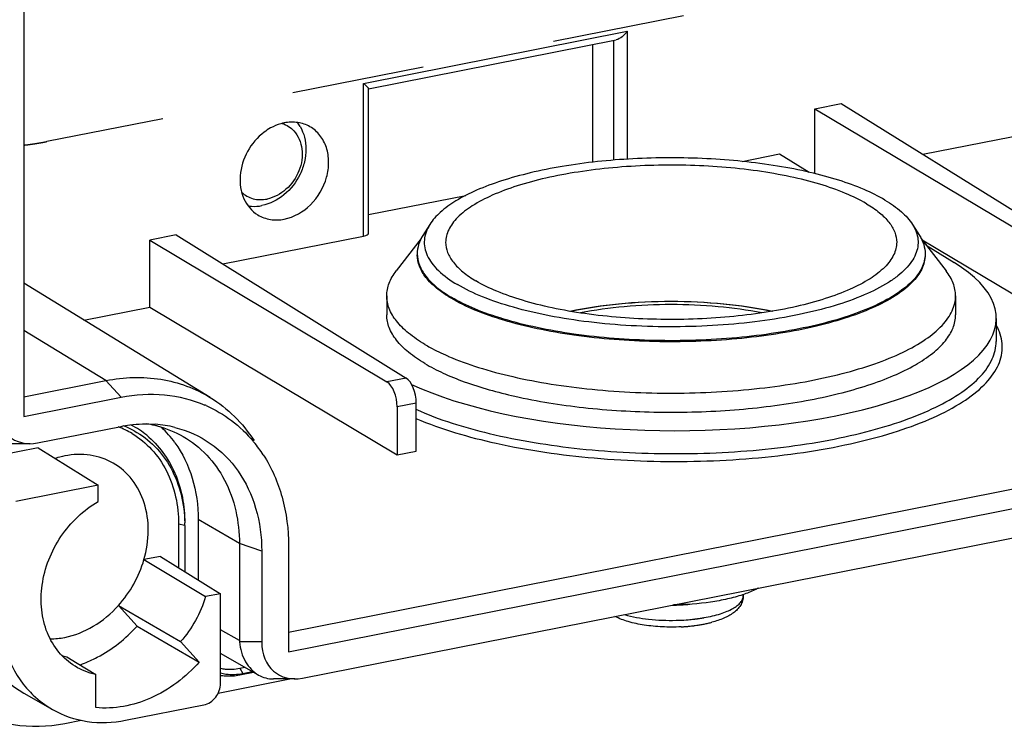
# Model space of a CAD drawing. Units: millimetres. Extents: x 0 to 594, y 0 to 420.
# Drawn here: x 355 to 379, y 331 to 349 of the extents above; entities that cross this region are included whole.
import ezdxf

# ---------------------------------------------------------------- set-up
doc = ezdxf.new("R2010")
doc.units = ezdxf.units.MM
doc.header["$LTSCALE"] = 32.67
doc.linetypes.add('DOT', pattern=[0.2, 0.1, -0.1])
doc.layers.get('0').update_dxf_attribs({"linetype": 'CONTINUOUS'})
for name, color, linetype in [('ACHSEN', 7, 'CONTINUOUS'), ('BEZUGSACHSEN', 7, 'CONTINUOUS'), ('KURVE_EIN', 7, 'CONTINUOUS'), ('RUNDUNGEN', 7, 'CONTINUOUS')]:
    doc.layers.add(name, color=color, linetype=linetype)

msp = doc.modelspace()

# ---------------------------------------------------------------- linework, layer by layer
at = {"color": 7, "linetype": 'Continuous'}
for p, q in [((355.2828, 374.1101), (355.2828, 338.918)), ((363.7698, 346.9791), (369.8623, 348.1821)), ((369.2893, 345.1729), (369.2893, 348.069)), ((363.7719, 343.4292), (363.7719, 346.9841)), ((374.7518, 346.4867), (375.4013, 346.6149)), ((375.4013, 346.6149), (381.0666, 343.0958)), ((374.7518, 346.4867), (380.5909, 343.0019)), ((374.7518, 344.8929), (374.7518, 346.4867)), ((377.4101, 345.3671), (382.7727, 346.426)), ((372.9615, 345.1935), (373.8865, 345.3761)), ((373.8865, 345.3761), (374.6114, 344.9258)), ((363.7719, 343.8828), (366.1629, 344.3549)), ((359.0334, 343.3828), (358.3839, 343.2546)), ((359.0334, 343.3828), (364.6987, 339.8637)), ((358.3839, 343.2546), (364.223, 339.7698)), ((358.3839, 341.6101), (358.3839, 343.2546)), ((360.1813, 342.6698), (363.6469, 343.3542)), ((377.395, 343.2647), (380.8425, 341.2073)), ((377.4956, 343.1342), (378.1805, 342.7088)), ((359.8757, 339.384), (355.2828, 342.1988)), ((356.765, 341.2904), (358.3839, 341.6101)), ((358.3839, 341.6101), (364.4746, 337.9752)), ((379.2176, 341.3294), (379.2176, 340.7626)), ((355.2828, 339.403), (357.3068, 339.8027)), ((361.801, 333.6175), (393.6852, 339.9136)), ((361.801, 333.1325), (394.2343, 339.5369)), ((355.2828, 338.918), (357.6818, 339.3917)), ((364.4746, 339.1539), (364.4746, 337.9752)), ((364.9427, 338.0677), (364.9427, 339.2464)), ((355.6257, 338.2685), (357.6818, 338.6745)), ((362.1439, 332.4831), (393.8914, 338.7521)), ((355.6415, 338.1488), (353.5847, 337.7427)), ((355.4393, 338.2497), (354.9112, 338.2487)), ((355.6415, 338.1488), (357.1188, 337.2312)), ((364.4746, 337.9752), (364.9427, 338.0677)), ((357.1188, 337.2312), (355.0847, 336.8295)), ((357.1188, 336.8303), (357.1188, 337.2312)), ((359.5759, 336.3822), (359.5759, 334.9031)), ((359.0956, 336.2702), (359.0956, 335.2015)), ((359.2456, 336.2406), (359.2456, 335.1083)), ((360.591, 335.7928), (360.591, 333.4114)), ((361.801, 335.7355), (361.801, 333.1325)), ((358.6509, 335.4777), (358.2426, 335.397)), ((358.2426, 335.397), (359.7589, 334.487)), ((358.6509, 335.4777), (360.1283, 334.56)), ((361.1401, 335.605), (361.1401, 333.374)), ((360.1283, 334.56), (359.7589, 334.487)), ((360.1283, 332.3528), (360.1283, 334.56)), ((357.6131, 334.2679), (359.145, 333.3826)), ((357.6131, 334.2679), (358.0724, 333.7647)), ((358.0724, 333.7647), (359.6043, 332.8794)), ((371.4728, 333.7383), (371.461, 333.7452)), ((371.5179, 333.7472), (371.4728, 333.7383)), ((371.4728, 333.7461), (371.4728, 333.7383)), ((359.145, 333.3826), (359.6043, 332.8794)), ((356.3425, 333.0106), (356.5963, 332.8543)), ((361.0633, 332.5587), (360.1283, 333.0865)), ((356.5963, 332.8543), (357.0539, 332.5724)), ((360.5995, 332.7254), (360.7244, 332.75)), ((357.0539, 331.7581), (357.0539, 332.5724)), ((360.5995, 332.5626), (360.938, 332.6294)), ((360.6745, 332.5995), (360.909, 332.6459)), ((360.0716, 332.1169), (361.8292, 332.4639)), ((361.9574, 332.4642), (361.4294, 332.4632)), ((355.287, 332.1145), (355.9877, 331.7135)), ((357.791, 331.446), (359.7179, 331.8265)), ((356.291, 331.3703), (356.694, 331.4499))]:
    msp.add_line(p, q, dxfattribs=at)
at = {"color": 9, "linetype": 'Continuous'}
for p, q in [((363.6469, 347.1109), (370.1383, 348.3927)), ((370.1383, 348.3927), (370.1383, 345.2472)), ((369.7979, 348.1694), (369.7979, 345.2228)), ((363.6469, 343.3542), (363.6469, 347.1109)), ((357.3068, 339.8027), (355.2828, 341.0349)), ((357.3068, 339.8027), (357.6818, 339.3917)), ((364.6987, 339.8637), (364.223, 339.7698)), ((364.9427, 339.2464), (364.4746, 339.1539)), ((360.591, 335.7928), (359.5759, 336.3822)), ((359.2456, 336.2406), (359.0956, 336.2702)), ((361.1401, 335.605), (360.591, 335.7928)), ((360.591, 333.4114), (360.1283, 333.6726)), ((361.1401, 333.374), (360.5929, 333.373)), ((360.5995, 332.7254), (360.6745, 332.5995)), ((360.6745, 332.5995), (360.5995, 332.5626))]:
    msp.add_line(p, q, dxfattribs=at)
at = {"color": 7, "linetype": 'Continuous'}
for centre, radius, start, end in [((358.4946, 336.2941), 3.1617, 66.18516, 66.77462), ((356.8381, 336.636), 2.1684, 64.16355, 69.23796), ((356.9314, 336.6244), 2.2174, 66.77551, 68.41016), ((356.8453, 336.6513), 2.1515, 59.03949, 64.1601), ((356.9342, 336.6311), 2.2102, 61.13715, 66.77337), ((356.8777, 336.7062), 2.261, 56.27101, 62.32348), ((356.8716, 336.6981), 2.2711, 50.7205, 56.25676), ((357.9129, 336.0977), 2.6677, 76.95404, 81.64052), ((357.9214, 336.1363), 2.6281, 75.85558, 76.94412), ((358.3144, 335.8978), 2.8378, 75.90938, 85.84517), ((356.8656, 336.7345), 2.6347, 35.76024, 46.70667), ((358.3603, 336.16), 3.3518, 39.41692, 39.87062), ((358.3018, 336.1138), 3.4264, 32.88791, 39.39287), ((356.6956, 335.9073), 2.0806, 101.21287, 107.72442), ((355.904, 336.2406), 3.3416, 359.99947, 1.023), ((355.6975, 335.6128), 2.9644, 289.05077, 290.36596), ((357.2481, 333.8662), 2.4973, 220.6484, 221.63498)]:
    msp.add_arc(centre, radius, start, end, dxfattribs=at)
for centre, major_axis, ratio, start_param, end_param in [((363.5219, 343.4303), (0.25, -0.0012), 0.3491154, -1.045567, 0.0023502), ((371.2176, 341.362), (8, -0.0374), 0.3491154, -2.4948245, 0.5165023), ((364.2208, 339.3013), (-0.0988, 0.4902), 0.4769427, -1.9705022, -0.4084325), ((364.6965, 339.3952), (-0.095, 0.4909), 0.4627392, -1.9669019, -0.4048323), ((355.6978, 339.4502), (0.6943, 1.0773), 0.7628585, -4.0109014, -2.5071426), ((356.9145, 335.3507), (1.035, 3.4899), 0.8722385, -4.0360412, -3.3444867), ((363.98, 332.2903), (3.369, -1.2365), 0.2967236, -3.0331133, -2.9996327), ((362.2159, 333.6647), (0.6943, 1.0773), 0.7628585, -4.0109014, -2.5071426), ((356.917, 335.3432), (0.6832, 2.3039), 0.8722385, -3.1497895, -3.0879356)]:
    msp.add_ellipse(centre, major_axis=major_axis, ratio=ratio, start_param=start_param, end_param=end_param, dxfattribs=at)
for points, knots in [([(370.1383, 348.3927), (370.1002, 348.3439), (370.0191, 348.2602), (369.9164, 348.1925), (369.8622, 348.1821)], [0, 0, 0, 0, 0.5287759, 1, 1, 1, 1]), ([(363.6469, 347.1109), (363.6631, 347.0965), (363.6923, 347.0698), (363.7318, 347.0328), (363.7557, 347.0048), (363.7717, 346.9885), (363.772, 346.9816)], [0, 0, 0, 0, 0.3600172, 0.6614335, 0.8844753, 1, 1, 1, 1]), ([(357.3068, 339.8027), (357.7496, 339.8901), (358.6534, 339.9212), (359.5075, 339.6096), (359.8757, 339.3839)], [0, 0, 0, 0, 0.5110501, 1, 1, 1, 1]), ([(357.6818, 339.3917), (358.031, 339.4606), (358.7378, 339.505), (359.4276, 339.3343), (359.7414, 339.1996)], [0, 0, 0, 0, 0.5103211, 1, 1, 1, 1]), ([(359.8757, 339.3839), (360.0895, 339.2529), (360.4917, 338.9377), (360.8125, 338.5405), (360.9512, 338.3263)], [0, 0, 0, 0, 0.4955525, 1, 1, 1, 1]), ([(359.7712, 339.1866), (359.9937, 339.0884), (360.4194, 338.8385), (360.7755, 338.497), (360.9328, 338.3087)], [0, 0, 0, 0, 0.4978237, 1, 1, 1, 1]), ([(357.6818, 338.6745), (357.7518, 338.6884), (358.0285, 338.7339), (358.3114, 338.7434), (358.52, 338.7282)], [0, 0, 0, 0, 0.2543371, 1, 1, 1, 1]), ([(358.0011, 338.5667), (358.1882, 338.4636), (358.5382, 338.197), (359.075, 337.4664), (359.2367, 336.765), (359.245, 336.3003)], [0, 0, 0, 0, 0.2381554, 0.4820462, 1, 1, 1, 1]), ([(359.0052, 338.6502), (359.3141, 338.5724), (359.9128, 338.3033), (360.613, 337.5948), (361.0485, 336.6596), (361.1401, 335.9618), (361.1401, 335.605)], [0, 0, 0, 0, 0.239022, 0.4801136, 0.7322404, 1, 1, 1, 1]), ([(357.9522, 338.4963), (358.1289, 338.3903), (358.4573, 338.1211), (358.9541, 337.3999), (359.0956, 336.7197), (359.0956, 336.2702)], [0, 0, 0, 0, 0.2376313, 0.4815989, 1, 1, 1, 1]), ([(358.3095, 338.4561), (358.6083, 338.2118), (359.1011, 337.5327), (359.2456, 336.7171), (359.2456, 336.2998)], [0, 0, 0, 0, 0.4805243, 1, 1, 1, 1]), ([(359.207, 338.426), (359.42, 338.304), (359.8171, 337.9906), (360.4194, 337.1388), (360.591, 336.3281), (360.591, 335.7928)], [0, 0, 0, 0, 0.2377202, 0.4815549, 1, 1, 1, 1]), ([(359.0036, 338.2742), (359.1927, 338.012), (359.4866, 337.3975), (359.5759, 336.7259), (359.5759, 336.3822)], [0, 0, 0, 0, 0.4846997, 1, 1, 1, 1]), ([(357.4871, 337.7682), (357.3136, 337.8685), (356.9153, 338.0053), (356.4965, 337.9888), (356.291, 337.9482)], [0, 0, 0, 0, 0.4890171, 1, 1, 1, 1]), ([(361.179, 337.9743), (361.3855, 337.6552), (361.7036, 336.9249), (361.801, 336.138), (361.801, 335.7355)], [0, 0, 0, 0, 0.4857493, 1, 1, 1, 1]), ([(358.2426, 335.397), (358.3098, 335.6294), (358.3823, 336.1012), (358.2868, 336.7898), (357.9885, 337.3798), (357.6647, 337.6655), (357.4871, 337.7682)], [0, 0, 0, 0, 0.2718704, 0.5286577, 0.7694798, 1, 1, 1, 1]), ([(356.5469, 332.7742), (356.3958, 332.8667), (356.1184, 333.1094), (355.8354, 333.5958), (355.6982, 334.1686), (355.719, 335), (356.1175, 336.0119), (356.7528, 336.6224), (357.1188, 336.8303)], [0, 0, 0, 0, 0.110357, 0.2246476, 0.3452252, 0.4724165, 0.7378463, 1, 1, 1, 1]), ([(354.6744, 334.2124), (354.6744, 333.8472), (354.7798, 333.1342), (355.1309, 332.4984), (355.3533, 332.2394)], [0, 0, 0, 0, 0.5168743, 1, 1, 1, 1]), ([(356.291, 333.4847), (356.5378, 333.5334), (357.03, 333.7309), (357.4341, 334.0695), (357.6131, 334.2679)], [0, 0, 0, 0, 0.4849695, 1, 1, 1, 1]), ([(356.7291, 332.8337), (356.8537, 332.88), (357.3544, 333.1046), (357.7944, 333.4567), (358.0724, 333.7647)], [0, 0, 0, 0, 0.2425705, 1, 1, 1, 1]), ([(360.5929, 333.373), (360.6094, 333.2035), (360.6984, 332.8826), (360.9309, 332.6335), (361.0635, 332.5586)], [0, 0, 0, 0, 0.5279072, 1, 1, 1, 1]), ([(359.6043, 332.8794), (359.2722, 332.5066), (358.4916, 331.9048), (357.5068, 331.7131), (357.0539, 331.7581)], [0, 0, 0, 0, 0.5230879, 1, 1, 1, 1]), ([(360.1274, 332.7243), (360.1653, 332.7165), (360.3217, 332.6928), (360.4825, 332.7023), (360.5995, 332.7254)], [0, 0, 0, 0, 0.2449003, 1, 1, 1, 1]), ([(360.1266, 332.6099), (360.1701, 332.5988), (360.3507, 332.5643), (360.5385, 332.5727), (360.6745, 332.5995)], [0, 0, 0, 0, 0.2447522, 1, 1, 1, 1]), ([(360.1272, 332.5519), (360.1655, 332.5457), (360.3225, 332.5279), (360.4826, 332.5395), (360.5995, 332.5626)], [0, 0, 0, 0, 0.2452695, 1, 1, 1, 1]), ([(359.7179, 331.8265), (359.8309, 331.8489), (360.0424, 331.995), (360.1283, 332.2331), (360.1283, 332.3528)], [0, 0, 0, 0, 0.4902873, 1, 1, 1, 1]), ([(355.3816, 332.207), (355.4253, 332.1578), (355.6064, 331.9695), (355.8181, 331.8106), (355.9875, 331.7136)], [0, 0, 0, 0, 0.2521878, 1, 1, 1, 1]), ([(353.8938, 331.7613), (354.2374, 331.5507), (355.0344, 331.2598), (355.8779, 331.2888), (356.291, 331.3703)], [0, 0, 0, 0, 0.4889688, 1, 1, 1, 1]), ([(355.9875, 331.7136), (356.2497, 331.5636), (356.8505, 331.3595), (357.4814, 331.3849), (357.791, 331.446)], [0, 0, 0, 0, 0.4890356, 1, 1, 1, 1])]:
    msp.add_open_spline(points, degree=3, knots=knots, dxfattribs=at)
at = {"color": 9, "linetype": 'Continuous'}
for points, knots in [([(364.9362, 338.8702), (365.5691, 338.6002), (367.0231, 338.1818), (369.3773, 337.8451), (371.9165, 337.773), (374.0279, 337.9432), (375.605, 338.2275), (376.6441, 338.4965), (377.5448, 338.8194), (378.2861, 339.1885), (378.8519, 339.5966), (379.2324, 340.0418), (379.4024, 340.5308), (379.351, 340.854), (379.2963, 340.9984)], [0, 0, 0, 0, 0.1297796, 0.2834088, 0.447701, 0.6078478, 0.6818742, 0.7497033, 0.8100496, 0.8620305, 0.9053786, 0.9408433, 0.9708752, 1, 1, 1, 1]), ([(364.9358, 339.0944), (365.514, 338.8358), (366.8489, 338.4265), (369.0267, 338.0761), (371.4066, 337.9618), (373.414, 338.0745), (374.9457, 338.2981), (375.984, 338.5207), (376.9103, 338.7958), (377.7037, 339.117), (378.3474, 339.4772), (378.8292, 339.8711), (379.14, 340.2982), (379.2173, 340.6158), (379.2176, 340.7626)], [0, 0, 0, 0, 0.1236333, 0.2707124, 0.4298115, 0.5878127, 0.6623187, 0.7317876, 0.7949252, 0.8507142, 0.8985413, 0.9384113, 0.9713489, 1, 1, 1, 1])]:
    msp.add_open_spline(points, degree=3, knots=knots, dxfattribs=at)
msp.add_open_spline([(379.2963, 340.9984), (379.2767, 341.0501), (379.2535, 341.1004), (379.2274, 341.1491)], degree=3, dxfattribs=at)
at = {"color": 7, "linetype": 'Continuous'}
for points in [[(358.5636, 338.6848), (358.7878, 338.6283), (359.0064, 338.5408), (359.207, 338.426)], [(357.6129, 334.268), (357.9015, 334.588), (358.1226, 334.9832), (358.2424, 335.3971)], [(359.7589, 334.487), (359.6392, 334.0832), (359.4243, 333.6978), (359.145, 333.3826)], [(355.9358, 333.4481), (356.0549, 333.449), (356.1743, 333.4616), (356.291, 333.4847)], [(357.0539, 332.5724), (356.876, 332.6105), (356.702, 332.6792), (356.5469, 332.7742)], [(361.0635, 332.5586), (361.173, 332.4968), (361.3028, 332.4629), (361.4286, 332.4632)]]:
    msp.add_open_spline(points, degree=3, dxfattribs=at)
at = {"layer": 'ACHSEN', "color": 7, "linetype": 'Continuous'}
for centre, radius, start, end in [((361.3041, 345.5897), 0.9071, 30.71895, 38.25282), ((362.0046, 344.8433), 1.3367, 118.85985, 126.93984)]:
    msp.add_arc(centre, radius, start, end, dxfattribs=at)
for points, knots in [([(362.084, 346.0531), (362.1823, 345.8877), (362.2534, 345.5806), (362.2026, 345.1774), (362.0581, 344.7722), (361.7304, 344.3442), (361.3435, 344.1449), (361.1465, 344.106)], [0, 0, 0, 0, 0.234567, 0.3619543, 0.4933335, 0.7551849, 1, 1, 1, 1]), ([(361.6965, 346.1384), (361.6678, 346.1328), (361.551, 346.1046), (361.4389, 346.0577), (361.3594, 346.014)], [0, 0, 0, 0, 0.2437942, 1, 1, 1, 1]), ([(362.3278, 346.0447), (362.236, 346.0973), (362.0257, 346.1687), (361.8049, 346.1598), (361.6965, 346.1384)], [0, 0, 0, 0, 0.489084, 1, 1, 1, 1]), ([(361.2012, 345.9116), (361.034, 345.7862), (360.7542, 345.458), (360.5668, 344.8622), (360.6437, 344.27), (360.8952, 343.9686), (361.0439, 343.8775)], [0, 0, 0, 0, 0.2670135, 0.5324039, 0.7771493, 1, 1, 1, 1]), ([(361.9348, 345.9416), (362.0436, 345.8224), (362.1813, 345.4824), (362.0917, 344.9425), (361.7769, 344.4828), (361.4426, 344.3007), (361.2715, 344.2669)], [0, 0, 0, 0, 0.229856, 0.4860662, 0.7514991, 1, 1, 1, 1]), ([(361.6965, 343.7712), (361.9369, 343.8186), (362.4014, 344.0915), (362.7324, 344.6629), (362.8054, 345.1711), (362.7519, 345.5329), (362.5926, 345.8418), (362.4215, 345.9911), (362.3278, 346.0447)], [0, 0, 0, 0, 0.2517125, 0.5194219, 0.6500194, 0.7733698, 0.8891086, 1, 1, 1, 1]), ([(360.6444, 344.4346), (360.7238, 344.3598), (360.928, 344.2462), (361.1599, 344.2448), (361.2715, 344.2669)], [0, 0, 0, 0, 0.4894847, 1, 1, 1, 1]), ([(360.8029, 344.0989), (360.8308, 344.0943), (360.945, 344.0811), (361.0614, 344.0892), (361.1465, 344.106)], [0, 0, 0, 0, 0.2455935, 1, 1, 1, 1]), ([(361.0439, 343.8775), (361.1374, 343.8201), (361.3544, 343.7411), (361.584, 343.749), (361.6965, 343.7712)], [0, 0, 0, 0, 0.488988, 1, 1, 1, 1])]:
    msp.add_open_spline(points, degree=3, knots=knots, dxfattribs=at)
msp.add_open_spline([(361.6469, 346.1275), (361.7556, 346.0922), (361.8578, 346.0259), (361.9348, 345.9416)], degree=3, dxfattribs=at)
at = {"layer": 'BEZUGSACHSEN', "color": 7, "linetype": 'Continuous'}
for p, q in [((365.2765, 343.6394), (365.1072, 343.3699)), ((377.1587, 343.6394), (377.3281, 343.3699)), ((365.0668, 343.2993), (364.4488, 342.4972)), ((377.3632, 343.306), (377.9865, 342.4972)), ((364.2176, 341.8871), (364.2176, 341.4172)), ((378.2176, 341.8871), (378.2176, 341.4172)), ((372.9926, 334.5387), (372.9926, 334.5105))]:
    msp.add_line(p, q, dxfattribs=at)
for centre, radius, start, end in [((368.2286, 346.1857), 6.3015, 246.49397, 246.71103), ((371.2191, 339.3581), 5.0788, 270.26356, 275.20004)]:
    msp.add_arc(centre, radius, start, end, dxfattribs=at)
for points, knots in [([(376.4803, 344.2418), (376.3152, 344.3396), (375.9431, 344.5215), (375.3219, 344.7458), (374.6093, 344.9365), (373.5289, 345.1456), (372.0729, 345.2905), (370.2974, 345.2872), (368.8452, 345.137), (367.7706, 344.9237), (367.0643, 344.7303), (366.4502, 344.5038), (365.9407, 344.2486), (365.5457, 343.9702), (365.3467, 343.7511), (365.2765, 343.6394)], [0, 0, 0, 0, 0.0490217, 0.1054394, 0.1685299, 0.2372576, 0.3864113, 0.5414719, 0.6901787, 0.7585315, 0.8211625, 0.8770563, 0.9255147, 0.9663145, 1, 1, 1, 1]), ([(376.0241, 344.1517), (375.8589, 344.2496), (375.4834, 344.4299), (374.8536, 344.6477), (374.1283, 344.8286), (373.0314, 345.0184), (371.5699, 345.129), (370.0917, 345.0819), (368.9434, 344.9433), (368.1552, 344.7957), (367.4476, 344.607), (366.8385, 344.3822), (366.3431, 344.1274), (366.0173, 343.8819), (365.8335, 343.672), (365.7387, 343.5186), (365.6808, 343.3618), (365.6676, 343.2547), (365.6676, 343.2027)], [0, 0, 0, 0, 0.0516537, 0.11167, 0.1790962, 0.2525836, 0.411042, 0.5725466, 0.649731, 0.7221287, 0.788171, 0.846577, 0.8964906, 0.9377154, 0.9553439, 0.9712924, 0.9859857, 1, 1, 1, 1]), ([(376.0241, 344.1517), (376.1361, 344.0853), (376.3364, 343.95), (376.578, 343.7152), (376.731, 343.4659), (376.7676, 343.2867), (376.7676, 343.2026)], [0, 0, 0, 0, 0.3111145, 0.5748512, 0.7991467, 1, 1, 1, 1]), ([(376.4803, 344.2418), (376.6242, 344.1566), (376.8763, 343.9832), (377.0858, 343.7555), (377.1588, 343.6393)], [0, 0, 0, 0, 0.5494174, 1, 1, 1, 1]), ([(365.2765, 343.6394), (365.2393, 343.5802), (365.1782, 343.4586), (365.1344, 343.2626), (365.1452, 343.0652), (365.2099, 342.8707), (365.3261, 342.6814), (365.5601, 342.4223), (365.7882, 342.2622), (365.955, 342.1634)], [0, 0, 0, 0, 0.114044, 0.2200243, 0.324019, 0.432505, 0.551093, 0.6838226, 1, 1, 1, 1]), ([(377.1588, 343.6393), (377.1946, 343.5823), (377.2539, 343.4653), (377.2987, 343.2773), (377.2934, 343.0879), (377.2381, 342.9005), (377.1349, 342.7177), (376.9859, 342.5403), (376.7927, 342.3689), (376.4611, 342.138), (375.9397, 341.8779), (375.2008, 341.619), (374.34, 341.4072), (373.3835, 341.2493), (372.3602, 341.1505), (371.3016, 341.1138), (370.2404, 341.1405), (369.2094, 341.2297), (368.2403, 341.3786), (367.3627, 341.5823), (366.6031, 341.8342), (366.1517, 342.0469), (365.955, 342.1634)], [0, 0, 0, 0, 0.0159495, 0.0307877, 0.0452934, 0.060307, 0.0765762, 0.0946602, 0.1149208, 0.1375584, 0.1901581, 0.2522334, 0.3226539, 0.3997707, 0.4815929, 0.5659139, 0.6504189, 0.7327853, 0.8107829, 0.8823787, 0.9458598, 1, 1, 1, 1]), ([(365.1072, 343.3699), (365.0634, 343.3003), (364.9933, 343.1561), (364.9676, 342.9969), (364.9676, 342.9207)], [0, 0, 0, 0, 0.5189884, 1, 1, 1, 1]), ([(365.6676, 343.2027), (365.6676, 343.1186), (365.7042, 342.9393), (365.8572, 342.6901), (366.0988, 342.4552), (366.2991, 342.3199), (366.4112, 342.2535)], [0, 0, 0, 0, 0.2008533, 0.4251488, 0.6888855, 1, 1, 1, 1]), ([(376.7676, 343.2026), (376.7676, 343.1505), (376.7545, 343.0434), (376.6966, 342.8866), (376.6017, 342.7332), (376.4179, 342.5233), (376.0922, 342.2779), (375.5967, 342.023), (374.9876, 341.7983), (374.2801, 341.6096), (373.4919, 341.4619), (372.3435, 341.3234), (370.8653, 341.2763), (369.4039, 341.3868), (368.307, 341.5766), (367.5817, 341.7575), (366.9519, 341.9754), (366.5763, 342.1557), (366.4112, 342.2535)], [0, 0, 0, 0, 0.0140143, 0.0287076, 0.0446561, 0.0622846, 0.1035094, 0.153423, 0.211829, 0.2778713, 0.350269, 0.4274534, 0.588958, 0.7474164, 0.8209038, 0.88833, 0.9483463, 1, 1, 1, 1]), ([(377.3281, 343.3699), (377.3718, 343.3003), (377.4419, 343.1561), (377.4676, 342.9969), (377.4676, 342.9207)], [0, 0, 0, 0, 0.5189891, 1, 1, 1, 1]), ([(364.9676, 342.9207), (364.9676, 342.826), (365.0088, 342.6242), (365.1811, 342.3435), (365.4532, 342.079), (365.6788, 341.9267), (365.805, 341.8519)], [0, 0, 0, 0, 0.2008535, 0.42515, 0.688887, 1, 1, 1, 1]), ([(377.4676, 342.9207), (377.4676, 342.8621), (377.4528, 342.7415), (377.3876, 342.5649), (377.2808, 342.3921), (377.0739, 342.1558), (376.707, 341.8794), (376.1491, 341.5924), (375.4632, 341.3393), (374.6664, 341.1268), (373.7787, 340.9605), (372.4856, 340.8044), (370.8209, 340.7514), (369.1751, 340.8759), (367.9399, 341.0896), (367.1231, 341.2934), (366.4139, 341.5387), (365.9909, 341.7417), (365.805, 341.8519)], [0, 0, 0, 0, 0.0140143, 0.0287075, 0.0446557, 0.0622838, 0.1035082, 0.1534211, 0.2118268, 0.2778688, 0.3502664, 0.4274509, 0.588956, 0.7474151, 0.8209029, 0.8883294, 0.9483462, 1, 1, 1, 1]), ([(365.805, 341.8248), (365.6788, 341.8995), (365.4532, 342.0519), (365.1811, 342.3163), (365.0088, 342.597), (364.9676, 342.7989), (364.9676, 342.8936)], [0, 0, 0, 0, 0.3111006, 0.5748562, 0.7991449, 1, 1, 1, 1]), ([(377.4676, 342.8936), (377.4676, 342.8349), (377.4528, 342.7144), (377.3876, 342.5378), (377.2808, 342.365), (377.0739, 342.1286), (376.707, 341.8522), (376.1491, 341.5652), (375.4632, 341.3121), (374.6664, 341.0996), (373.7787, 340.9334), (372.4856, 340.7773), (370.8209, 340.7242), (369.1751, 340.8488), (367.9399, 341.0625), (367.1231, 341.2662), (366.4139, 341.5116), (365.9909, 341.7146), (365.805, 341.8248)], [0, 0, 0, 0, 0.0140142, 0.0287074, 0.0446558, 0.0622836, 0.1035079, 0.1534211, 0.2118268, 0.2778688, 0.3502664, 0.4274508, 0.5889559, 0.7474149, 0.8209026, 0.8883296, 0.9483458, 1, 1, 1, 1]), ([(364.2176, 341.8871), (364.2176, 341.9914), (364.2621, 342.2133), (364.3779, 342.4052), (364.4488, 342.4972)], [0, 0, 0, 0, 0.4731674, 1, 1, 1, 1]), ([(378.2176, 341.8871), (378.2176, 341.9914), (378.1732, 342.2133), (378.0574, 342.4052), (377.9865, 342.4972)], [0, 0, 0, 0, 0.4731751, 1, 1, 1, 1]), ([(365.1554, 340.69), (365.0141, 340.7737), (364.7615, 340.9444), (364.4568, 341.2406), (364.2638, 341.5549), (364.2176, 341.781), (364.2176, 341.8871)], [0, 0, 0, 0, 0.3111006, 0.5748562, 0.7991449, 1, 1, 1, 1]), ([(365.7372, 340.3976), (365.9769, 340.2944), (366.4988, 340.1061), (367.3432, 339.8819), (368.2788, 339.7038), (369.64, 339.5313), (371.4013, 339.4576), (373.1548, 339.5626), (374.4922, 339.7604), (375.3983, 339.9552), (376.2064, 340.1943), (376.8984, 340.4723), (377.4592, 340.7827), (377.8258, 341.0782), (378.0317, 341.3286), (378.1381, 341.5116), (378.203, 341.6982), (378.2176, 341.8251), (378.2176, 341.8871)], [0, 0, 0, 0, 0.0583904, 0.1238635, 0.1952831, 0.271275, 0.4306589, 0.5888697, 0.6634329, 0.7329218, 0.7960357, 0.851746, 0.899419, 0.9390321, 0.9561169, 0.9716902, 0.9861453, 1, 1, 1, 1]), ([(373.449, 341.4654), (373.0936, 341.5359), (372.3512, 341.6378), (371.2175, 341.6875), (370.0838, 341.6378), (369.3414, 341.5358), (368.986, 341.4654)], [0, 0, 0, 0, 0.2422471, 0.5000037, 0.757759, 1, 1, 1, 1]), ([(365.1554, 340.2201), (365.0141, 340.3039), (364.7615, 340.4746), (364.4567, 340.7708), (364.2637, 341.0852), (364.2176, 341.3112), (364.2176, 341.4173)], [0, 0, 0, 0, 0.3111036, 0.5748585, 0.7991449, 1, 1, 1, 1]), ([(367.3684, 339.4175), (367.9263, 339.2919), (369.1038, 339.1058), (370.9159, 338.9974), (372.7494, 339.0527), (374.2273, 339.2359), (375.3164, 339.4676), (376.0368, 339.671), (376.6714, 339.905), (377.2094, 340.1656), (377.6424, 340.449), (377.9642, 340.7517), (378.1393, 341.0299), (378.2066, 341.2533), (378.2176, 341.3632), (378.2176, 341.4171)], [0, 0, 0, 0, 0.1466678, 0.3049665, 0.4649359, 0.6164492, 0.6861095, 0.75032, 0.8082585, 0.8593405, 0.9033209, 0.9404722, 0.9718896, 0.9861745, 1, 1, 1, 1]), ([(365.1554, 340.69), (365.1979, 340.6648), (365.3798, 340.5616), (365.5687, 340.4708), (365.7152, 340.4071)], [0, 0, 0, 0, 0.2360044, 1, 1, 1, 1]), ([(365.1554, 340.2201), (365.2999, 340.1346), (365.6175, 339.9719), (366.3484, 339.6777), (366.9477, 339.5123), (367.3684, 339.4175)], [0, 0, 0, 0, 0.2132392, 0.4522306, 1, 1, 1, 1])]:
    msp.add_open_spline(points, degree=3, knots=knots, dxfattribs=at)
at = {"layer": 'KURVE_EIN', "color": 2, "linetype": 'DOT'}
msp.add_line((377.9344, 350.0406), (355.8508, 345.6799), dxfattribs=at)
msp.add_open_spline([(355.2828, 345.5922), (355.2921, 345.5933), (355.3108, 345.5955), (355.3317, 345.598), (355.3457, 345.5996), (355.3526, 345.6004), (355.3601, 345.6013), (355.3732, 345.603), (355.3884, 345.605), (355.4134, 345.6083), (355.4445, 345.6122), (355.4943, 345.6193), (355.5566, 345.6281), (355.6314, 345.6402), (355.6935, 345.6509), (355.7439, 345.6596), (355.7917, 345.6686), (355.8271, 345.6754), (355.8508, 345.6799)], degree=3, knots=[0, 0, 0, 0, 0.0625, 0.125, 0.140625, 0.15625, 0.171875, 0.1875, 0.21875, 0.25, 0.3125, 0.375, 0.5, 0.625, 0.75, 0.8125, 0.875, 1, 1, 1, 1], dxfattribs=at)
at = {"layer": 'RUNDUNGEN', "color": 9, "linetype": 'Continuous'}
for p, q in [((371.7413, 333.9304), (371.7478, 333.9311)), ((371.7917, 333.936), (371.7955, 333.9365)), ((371.937, 333.9555), (371.9412, 333.9561)), ((371.9514, 333.9577), (371.9541, 333.9581)), ((371.9998, 333.9655), (372.0048, 333.9664))]:
    msp.add_line(p, q, dxfattribs=at)
at = {"layer": 'RUNDUNGEN', "color": 7, "linetype": 'Continuous'}
for centre, radius, start, end in [((371.9458, 337.6097), 3.2449, 288.51091, 288.65426), ((371.2222, 338.3146), 4.5756, 272.97548, 273.13324), ((371.2242, 338.2793), 4.5402, 273.13266, 273.71124), ((371.2316, 338.1692), 4.4299, 273.70777, 275.00346), ((371.2399, 338.071), 4.3314, 275.00754, 275.14269), ((371.2436, 338.0304), 4.2906, 275.14216, 275.62607), ((371.2568, 337.8998), 4.1593, 275.62094, 277.00968), ((371.2736, 337.7607), 4.0192, 277.01487, 277.42869), ((371.2808, 337.7052), 3.9633, 277.42904, 277.68631), ((371.2969, 337.588), 3.8449, 277.68189, 278.78412), ((371.3218, 337.4257), 3.6807, 278.78669, 279.49693), ((371.3588, 337.2081), 3.4601, 279.48657, 281.19408), ((371.4014, 336.9899), 3.2377, 281.2037, 282.01334), ((371.4579, 336.7305), 2.9722, 281.98925, 283.9769), ((371.5098, 336.5211), 2.7565, 283.98201, 284.93216)]:
    msp.add_arc(centre, radius, start, end, dxfattribs=at)
at = {"layer": 'RUNDUNGEN', "color": 9, "linetype": 'Continuous'}
for centre, radius, start, end in [((371.264, 338.4504), 4.5451, 276.1102, 276.66631), ((371.2728, 338.3747), 4.4689, 276.71655, 276.89204), ((371.2791, 338.3235), 4.4173, 276.89167, 277.25245), ((371.2874, 338.2577), 4.351, 277.25256, 277.55992), ((371.2941, 338.2076), 4.3005, 277.56015, 277.74744), ((371.3003, 338.162), 4.2544, 277.74732, 278.00119), ((371.3134, 338.0695), 4.161, 277.9998, 278.61917), ((371.3278, 337.9737), 4.0641, 278.68054, 278.82581), ((371.3354, 337.9251), 4.015, 278.86535, 279.13212), ((371.3456, 337.8614), 3.9504, 279.13175, 279.53079), ((371.3568, 337.7948), 3.8829, 279.60656, 279.74018), ((371.3639, 337.7539), 3.8414, 279.73992, 280.0207), ((371.2203, 338.9819), 5.0785, 271.32052, 274.17697), ((371.2337, 338.7731), 4.8693, 274.19811, 274.37745), ((371.2446, 338.6389), 4.7346, 274.37058, 276.02217)]:
    msp.add_arc(centre, radius, start, end, dxfattribs=at)
at = {"layer": 'RUNDUNGEN', "color": 7, "linetype": 'Continuous'}
for points, knots in [([(368.7209, 341.5082), (369.1166, 341.5925), (369.9475, 341.7138), (371.2186, 341.7728), (372.4896, 341.7137), (373.3204, 341.5922), (373.716, 341.5079)], [0, 0, 0, 0, 0.2414997, 0.5000256, 0.7585385, 1, 1, 1, 1]), ([(373.3649, 334.6975), (373.3363, 334.682), (373.213, 334.6196), (373.0839, 334.569), (372.9838, 334.5352)], [0, 0, 0, 0, 0.2353065, 1, 1, 1, 1]), ([(372.9761, 334.5326), (372.8541, 334.4918), (372.5935, 334.421), (372.0276, 334.3187), (371.5808, 334.288), (371.2758, 334.2856)], [0, 0, 0, 0, 0.2237831, 0.469129, 1, 1, 1, 1]), ([(372.9926, 334.5105), (372.9926, 334.4675), (372.9797, 334.3822), (372.9252, 334.2669), (372.8467, 334.1684), (372.7138, 334.0559), (372.5042, 333.9446), (372.3199, 333.8843), (372.2201, 333.8577)], [0, 0, 0, 0, 0.1188271, 0.2345027, 0.3492547, 0.4649516, 0.7141395, 1, 1, 1, 1]), ([(371.4597, 333.7451), (371.3065, 333.7372), (371.0037, 333.7364), (370.5674, 333.7778), (370.1738, 333.8594), (369.9352, 333.9468), (369.8312, 334.0005)], [0, 0, 0, 0, 0.276667, 0.544974, 0.7889925, 1, 1, 1, 1])]:
    msp.add_open_spline(points, degree=3, knots=knots, dxfattribs=at)
at = {"layer": 'RUNDUNGEN', "color": 9, "linetype": 'Continuous'}
for points, knots in [([(373.6819, 341.5027), (373.292, 341.5857), (372.4725, 341.7052), (371.2185, 341.7634), (369.9645, 341.7054), (369.1449, 341.586), (368.7549, 341.5031)], [0, 0, 0, 0, 0.2412561, 0.4999753, 0.7587068, 1, 1, 1, 1]), ([(372.0323, 333.9711), (372.1659, 333.9947), (372.3562, 334.0383), (372.5882, 334.1218), (372.7288, 334.1885), (372.842, 334.2611), (372.9262, 334.339), (372.9797, 334.4221), (372.9926, 334.4823), (372.9926, 334.5105)], [0, 0, 0, 0, 0.3493711, 0.5008201, 0.6343403, 0.7491849, 0.8459871, 0.9275717, 1, 1, 1, 1]), ([(370.0686, 334.0478), (370.262, 333.9916), (370.6846, 333.917), (371.112, 333.8996), (371.3373, 333.9048)], [0, 0, 0, 0, 0.4719848, 1, 1, 1, 1])]:
    msp.add_open_spline(points, degree=3, knots=knots, dxfattribs=at)

doc.saveas('drawing.dxf')
